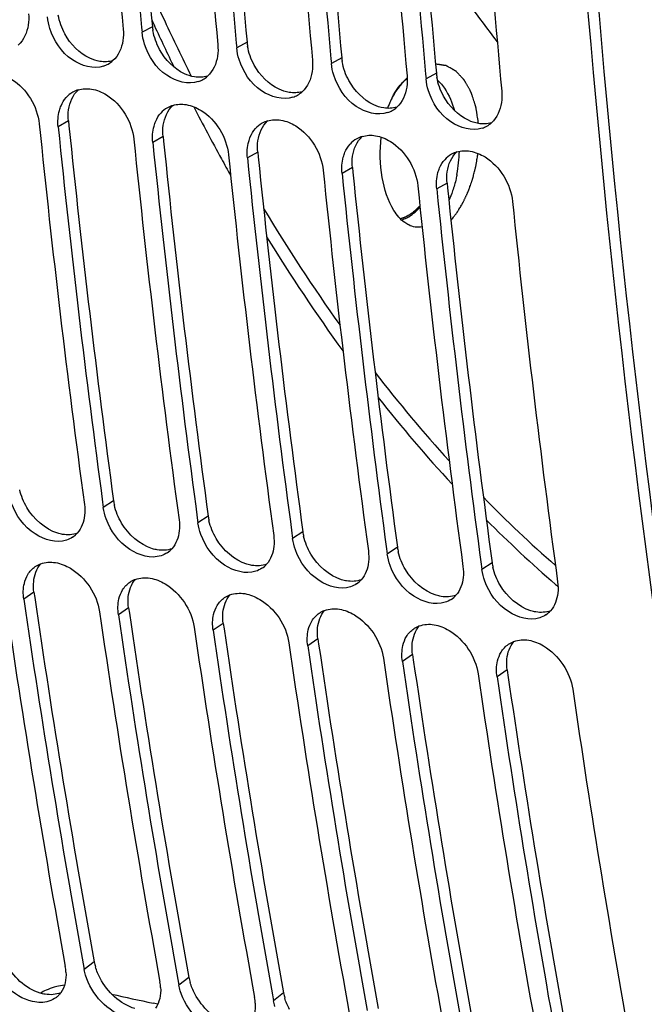
# Model space of a CAD drawing. Units: millimetres. Extents: x 0 to 594, y 0 to 420.
# Drawn here: x 283 to 288, y 39 to 47 of the extents above; entities that cross this region are included whole.
import ezdxf

# ---------------------------------------------------------------- set-up
doc = ezdxf.new("R2010")
doc.units = ezdxf.units.MM
doc.header["$LTSCALE"] = 32.67
doc.layers.get('0').update_dxf_attribs({"linetype": 'CONTINUOUS'})
doc.layers.add('SOLIDES', color=7, linetype='CONTINUOUS')

msp = doc.modelspace()

# ---------------------------------------------------------------- linework, layer by layer
at = {"color": 7, "linetype": 'CONTINUOUS'}
for p, q in [((283.750757, 47.095009), (283.754437, 47.055189)), ((284.556726, 46.962831), (284.560407, 46.923011)), ((285.362696, 46.830652), (285.366376, 46.790833)), ((286.168666, 46.698474), (286.172346, 46.658655)), ((283.41833, 43.055121), (283.424378, 43.0105)), ((284.2243, 42.922943), (284.230348, 42.878322)), ((285.030269, 42.790765), (285.036317, 42.746144)), ((285.836239, 42.658587), (285.842287, 42.613966)), ((286.642209, 42.526409), (286.648257, 42.481788)), ((283.252979, 39.124796), (283.26182, 39.075958)), ((284.058949, 38.992617), (284.06779, 38.94378)), ((284.864919, 38.860439), (284.873759, 38.811602))]:
    msp.add_line(p, q, dxfattribs=at)
at = {"color": 9, "linetype": 'CONTINUOUS'}
for p, q in [((283.842269, 47.103346), (283.754437, 47.055189)), ((284.648239, 46.971168), (284.560407, 46.923011)), ((285.454209, 46.83899), (285.366376, 46.790833)), ((286.260179, 46.706812), (286.172346, 46.658655)), ((283.127276, 46.300692), (283.039638, 46.250532)), ((283.933245, 46.168514), (283.845608, 46.118354)), ((284.739215, 46.036336), (284.651578, 45.986175)), ((285.545185, 45.904158), (285.457548, 45.853997)), ((286.351155, 45.77198), (286.263517, 45.721819)), ((283.511193, 43.067589), (283.424378, 43.0105)), ((284.317162, 42.935411), (284.230348, 42.878322)), ((285.123132, 42.803232), (285.036317, 42.746144)), ((285.929102, 42.671054), (285.842287, 42.613966)), ((286.735072, 42.538876), (286.648257, 42.481788)), ((282.833536, 42.287888), (282.746996, 42.228846)), ((283.639505, 42.15571), (283.552966, 42.096667)), ((284.445475, 42.023532), (284.358935, 41.964489)), ((285.251445, 41.891354), (285.164905, 41.832311)), ((286.057415, 41.759176), (285.970875, 41.700133)), ((286.863384, 41.626997), (286.776845, 41.567955)), ((283.347259, 39.141743), (283.26182, 39.075958)), ((284.153229, 39.009564), (284.06779, 38.94378)), ((284.959198, 38.877386), (284.873759, 38.811602))]:
    msp.add_line(p, q, dxfattribs=at)
at = {"color": 3, "linetype": 'CONTINUOUS'}
for p, q in [((283.127276, 46.300692), (283.131432, 46.260038)), ((283.933245, 46.168514), (283.937402, 46.12786)), ((284.739215, 46.036336), (284.743372, 45.995681)), ((285.545185, 45.904158), (285.549342, 45.863503)), ((286.351155, 45.77198), (286.355311, 45.731325)), ((282.833536, 42.287888), (282.84015, 42.242559)), ((283.639505, 42.15571), (283.64612, 42.110381)), ((284.445475, 42.023532), (284.45209, 41.978203)), ((285.251445, 41.891354), (285.258059, 41.846024)), ((286.057415, 41.759176), (286.064029, 41.713846)), ((286.863384, 41.626997), (286.869999, 41.581668))]:
    msp.add_line(p, q, dxfattribs=at)
at = {"color": 7, "linetype": 'CONTINUOUS'}
for centre, radius, start, end in [((386.803622, 56.630133), 103.651128, 183.44846926, 185.28567325), ((386.990212, 56.605501), 103.676587, 183.44861991, 185.26327309), ((387.609592, 56.497955), 103.651128, 183.44846926, 185.28567325), ((387.796182, 56.473323), 103.676587, 183.44861991, 185.26327309), ((388.415561, 56.365777), 103.651128, 183.44846926, 185.28567326), ((388.602152, 56.341145), 103.676587, 183.44861991, 185.26327309), ((389.221531, 56.233599), 103.651128, 183.44846926, 185.28567325), ((389.408122, 56.208966), 103.676587, 183.44861991, 185.26327309), ((390.027501, 56.10142), 103.651128, 183.44846926, 185.28567326), ((283.354735, 46.984382), 0.228102, 288.3688319, 299.0696474), ((283.357239, 46.979761), 0.222847, 299.0840616, 311.9423702), ((284.160704, 46.852204), 0.228102, 288.3688319, 299.0696474), ((284.163209, 46.847583), 0.222847, 299.0840616, 311.9423702), ((283.274226, 46.351081), 0.223301, 119.4904607, 138.2956811), ((283.276242, 46.346624), 0.228174, 106.3755218, 119.3801146), ((284.969179, 46.715405), 0.222847, 299.0840616, 311.9423702), ((284.966674, 46.720026), 0.228102, 288.3688319, 299.0696474), ((284.080196, 46.218903), 0.223301, 119.4904607, 138.2956811), ((284.082212, 46.214446), 0.228174, 106.3755218, 119.3801146), ((285.772644, 46.587848), 0.228102, 288.3688319, 299.0696474), ((285.775148, 46.583227), 0.222847, 299.0840616, 311.9423702), ((380.451319, 56.220462), 98.078228, 185.81883292, 187.72499487), ((284.886166, 46.086725), 0.223301, 119.4904607, 138.2956811), ((284.888182, 46.082268), 0.228174, 106.3755218, 119.3801146), ((286.581118, 46.451049), 0.222847, 299.0840616, 311.9423702), ((380.644275, 56.19762), 98.110192, 185.81904002, 187.69828417), ((286.578614, 46.45567), 0.228102, 288.3688319, 299.0696474), ((381.257288, 56.088284), 98.078228, 185.81883292, 187.72499487), ((381.450245, 56.065442), 98.110192, 185.81904002, 187.69828417), ((285.692135, 45.954547), 0.223301, 119.4904607, 138.2956811), ((285.694151, 45.95009), 0.228174, 106.3755218, 119.3801146), ((286.500121, 45.817911), 0.228174, 106.3755218, 119.3801146), ((382.063258, 55.956106), 98.078228, 185.81883292, 187.72499487), ((382.256215, 55.933264), 98.110192, 185.81904002, 187.69828417), ((286.498105, 45.822369), 0.223301, 119.4904607, 138.2956811), ((382.869228, 55.823928), 98.078228, 185.81883292, 187.72499487), ((383.062184, 55.801086), 98.110192, 185.81904002, 187.69828417), ((383.675198, 55.69175), 98.078228, 185.81883292, 187.72499487), ((383.868154, 55.668907), 98.110192, 185.81904002, 187.69828417), ((384.481167, 55.559572), 98.078228, 185.81883292, 187.72499487), ((285.854037, 45.770855), 0.332441, 297.7487084, 300.9703999), ((283.048763, 42.92846), 0.205991, 303.6325608, 318.3688286), ((283.854733, 42.796281), 0.205991, 303.6325608, 318.3688286), ((284.660703, 42.664103), 0.205991, 303.6325608, 318.3688286), ((285.466673, 42.531925), 0.205991, 303.6325608, 318.3688286), ((373.686236, 55.512278), 92.059965, 188.27960358, 190.26796769), ((286.272642, 42.399747), 0.205991, 303.6325608, 318.3688286), ((373.885258, 55.491795), 92.098255, 188.27987894, 190.2365401), ((374.492206, 55.3801), 92.059965, 188.27960358, 190.26796769), ((374.691227, 55.359617), 92.098255, 188.27987894, 190.2365401), ((287.078612, 42.267569), 0.205991, 303.6325608, 318.3688286), ((375.298176, 55.247922), 92.059965, 188.27960358, 190.26796769), ((375.497197, 55.227438), 92.098255, 188.27987894, 190.2365401), ((376.104146, 55.115744), 92.059965, 188.27960358, 190.26796769), ((376.303167, 55.09526), 92.098255, 188.27987894, 190.2365401), ((376.910115, 54.983566), 92.059965, 188.27960358, 190.26796769), ((377.109137, 54.963082), 92.098255, 188.27987894, 190.2365401), ((377.716085, 54.851388), 92.059965, 188.27960358, 190.26796769), ((377.915106, 54.830904), 92.098255, 188.27987894, 190.2365401), ((378.522055, 54.71921), 92.059965, 188.27960358, 190.26796769), ((282.718353, 39.032712), 0.388572, 3.3014234, 10.3306461), ((283.524323, 38.900534), 0.388572, 3.3014234, 10.3306461), ((284.330292, 38.768356), 0.388572, 3.3014234, 10.3306461)]:
    msp.add_arc(centre, radius, start, end, dxfattribs=at)
at = {"color": 3, "linetype": 'CONTINUOUS'}
for centre, radius, start, end in [((386.810506, 56.629681), 103.407973, 183.46790139, 185.28579902), ((387.616476, 56.497503), 103.407973, 183.46790139, 185.28579902), ((388.422446, 56.365325), 103.407973, 183.46790139, 185.28579902), ((389.228415, 56.233146), 103.407973, 183.46790139, 185.28579902), ((284.283164, 47.14443), 0.442805, 185.3236028, 189.6880651), ((285.089134, 47.012252), 0.442805, 185.3236028, 189.6880651), ((285.895104, 46.880074), 0.442805, 185.3236028, 189.6880651), ((286.701073, 46.747896), 0.442805, 185.3236028, 189.6880651), ((380.464045, 56.219505), 97.840833, 185.8424025, 187.72517215), ((381.270015, 56.087327), 97.840833, 185.8424025, 187.72517215), ((382.075985, 55.955149), 97.840833, 185.8424025, 187.72517215), ((382.881955, 55.82297), 97.840833, 185.8424025, 187.72517215), ((383.687924, 55.690792), 97.840833, 185.8424025, 187.72517215), ((283.943896, 43.126711), 0.436723, 187.7804522, 192.8467808), ((284.749865, 42.994533), 0.436723, 187.7804522, 192.8467808), ((285.555835, 42.862355), 0.436723, 187.7804522, 192.8467808), ((286.361805, 42.730177), 0.436723, 187.7804522, 192.8467808), ((287.167775, 42.597999), 0.436723, 187.7804522, 192.8467808), ((373.705858, 55.510895), 91.829329, 188.30769452, 190.26820808), ((374.511828, 55.378717), 91.829329, 188.30769452, 190.26820808), ((375.317798, 55.246539), 91.829329, 188.30769452, 190.26820808), ((376.123767, 55.11436), 91.829329, 188.30769452, 190.26820808), ((376.929737, 54.982182), 91.829329, 188.30769452, 190.26820808), ((377.735707, 54.850004), 91.829329, 188.30769452, 190.26820808), ((283.77064, 39.219033), 0.430379, 190.3456773, 196.0790524), ((284.57661, 39.086855), 0.430379, 190.3456773, 196.0790524), ((285.38258, 38.954676), 0.430379, 190.3456773, 196.0790524)]:
    msp.add_arc(centre, radius, start, end, dxfattribs=at)
at = {"color": 7, "linetype": 'CONTINUOUS'}
for points, knots in [([(287.173612, 56.365216), (287.172861, 54.584194), (287.333679, 47.68896), (288.156653, 40.801179), (289.208351, 35.794293)], [0, 0, 0, 0, 0.25822497, 1, 1, 1, 1]), ([(286.161164, 47.846175), (286.210212, 47.769969), (286.406285, 47.472391), (286.615364, 47.183339), (286.778755, 46.973773)], [0, 0, 0, 0, 0.2543103, 1, 1, 1, 1]), ([(283.426617, 46.767902), (283.340773, 46.739342), (283.117368, 46.803796), (283.002194, 46.983075), (282.969161, 47.087126)], [0, 0, 0, 0, 0.4531711, 1, 1, 1, 1]), ([(284.232587, 46.635724), (284.146743, 46.607164), (283.923338, 46.671618), (283.808163, 46.850897), (283.775131, 46.954947)], [0, 0, 0, 0, 0.4531711, 1, 1, 1, 1]), ([(285.038557, 46.503546), (284.952712, 46.474986), (284.729308, 46.53944), (284.614133, 46.718718), (284.581101, 46.822769)], [0, 0, 0, 0, 0.4531711, 1, 1, 1, 1]), ([(282.518585, 46.70401), (282.563093, 46.69671), (282.745282, 46.621264), (282.863408, 46.424326), (282.878444, 46.276967)], [0, 0, 0, 0, 0.23342175, 1, 1, 1, 1]), ([(285.844526, 46.371368), (285.758682, 46.342808), (285.535278, 46.407262), (285.420103, 46.58654), (285.387071, 46.690591)], [0, 0, 0, 0, 0.4531711, 1, 1, 1, 1]), ([(283.324554, 46.571832), (283.369063, 46.564532), (283.551252, 46.489086), (283.669378, 46.292148), (283.684414, 46.144789)], [0, 0, 0, 0, 0.23342175, 1, 1, 1, 1]), ([(286.650496, 46.23919), (286.564652, 46.21063), (286.341247, 46.275083), (286.226073, 46.454362), (286.19304, 46.558413)], [0, 0, 0, 0, 0.4531711, 1, 1, 1, 1]), ([(284.130524, 46.439654), (284.175033, 46.432354), (284.357221, 46.356908), (284.475348, 46.15997), (284.490384, 46.012611)], [0, 0, 0, 0, 0.23342175, 1, 1, 1, 1]), ([(283.050074, 46.389631), (283.051981, 46.396618), (283.056213, 46.410336), (283.061381, 46.423732), (283.064176, 46.43026)], [0, 0, 0, 0, 0.50488857, 1, 1, 1, 1]), ([(283.856044, 46.257453), (283.857951, 46.26444), (283.862183, 46.278158), (283.867351, 46.291553), (283.870146, 46.298082)], [0, 0, 0, 0, 0.50488857, 1, 1, 1, 1]), ([(284.936494, 46.307475), (284.981003, 46.300176), (285.163191, 46.224729), (285.281318, 46.027792), (285.296354, 45.880433)], [0, 0, 0, 0, 0.23342175, 1, 1, 1, 1]), ([(284.662014, 46.125275), (284.663921, 46.132261), (284.668153, 46.14598), (284.67332, 46.159375), (284.676116, 46.165904)], [0, 0, 0, 0, 0.50488857, 1, 1, 1, 1]), ([(285.742464, 46.175297), (285.786972, 46.167998), (285.969161, 46.092551), (286.087287, 45.895614), (286.102323, 45.748255)], [0, 0, 0, 0, 0.23342175, 1, 1, 1, 1]), ([(285.467983, 45.993097), (285.469891, 46.000083), (285.474123, 46.013802), (285.47929, 46.027197), (285.482085, 46.033726)], [0, 0, 0, 0, 0.50488857, 1, 1, 1, 1]), ([(286.548433, 46.043119), (286.592942, 46.03582), (286.775131, 45.960373), (286.893257, 45.763436), (286.908293, 45.616077)], [0, 0, 0, 0, 0.23342175, 1, 1, 1, 1]), ([(286.273953, 45.860919), (286.27586, 45.867905), (286.280092, 45.881623), (286.28526, 45.895019), (286.288055, 45.901548)], [0, 0, 0, 0, 0.50488857, 1, 1, 1, 1]), ([(283.110383, 42.731606), (283.024284, 42.703455), (282.802398, 42.769003), (282.680519, 42.941906), (282.643026, 43.044807)], [0, 0, 0, 0, 0.45269018, 1, 1, 1, 1]), ([(283.916353, 42.599428), (283.830254, 42.571277), (283.608368, 42.636825), (283.486488, 42.809728), (283.448996, 42.912629)], [0, 0, 0, 0, 0.45269018, 1, 1, 1, 1]), ([(284.722323, 42.46725), (284.636224, 42.439099), (284.414338, 42.504647), (284.292458, 42.67755), (284.254966, 42.78045)], [0, 0, 0, 0, 0.45269018, 1, 1, 1, 1]), ([(285.528293, 42.335072), (285.442193, 42.306921), (285.220308, 42.372469), (285.098428, 42.545372), (285.060936, 42.648272)], [0, 0, 0, 0, 0.45269018, 1, 1, 1, 1]), ([(282.844493, 42.506934), (282.851653, 42.511761), (282.866653, 42.52056), (282.882612, 42.527461), (282.890792, 42.530439)], [0, 0, 0, 0, 0.49797345, 1, 1, 1, 1]), ([(283.016957, 42.540842), (283.061737, 42.533499), (283.244196, 42.459408), (283.370407, 42.269763), (283.391772, 42.123103)], [0, 0, 0, 0, 0.23440567, 1, 1, 1, 1]), ([(286.334262, 42.202893), (286.248163, 42.174743), (286.026277, 42.240291), (285.904397, 42.413193), (285.866905, 42.516094)], [0, 0, 0, 0, 0.45269018, 1, 1, 1, 1]), ([(283.650463, 42.374756), (283.657623, 42.379583), (283.672623, 42.388382), (283.688582, 42.395282), (283.696762, 42.398261)], [0, 0, 0, 0, 0.49797345, 1, 1, 1, 1]), ([(283.822927, 42.408664), (283.867707, 42.401321), (284.050166, 42.32723), (284.176377, 42.137585), (284.197741, 41.990925)], [0, 0, 0, 0, 0.23440567, 1, 1, 1, 1]), ([(287.140232, 42.070715), (287.054133, 42.042565), (286.832247, 42.108112), (286.710367, 42.281015), (286.672875, 42.383916)], [0, 0, 0, 0, 0.45269018, 1, 1, 1, 1]), ([(284.456433, 42.242578), (284.463593, 42.247405), (284.478593, 42.256204), (284.494552, 42.263104), (284.502732, 42.266083)], [0, 0, 0, 0, 0.49797345, 1, 1, 1, 1]), ([(284.628897, 42.276486), (284.673676, 42.269142), (284.856135, 42.195052), (284.982347, 42.005407), (285.003711, 41.858747)], [0, 0, 0, 0, 0.23440567, 1, 1, 1, 1]), ([(285.262403, 42.1104), (285.269563, 42.115227), (285.284563, 42.124026), (285.300521, 42.130926), (285.308701, 42.133904)], [0, 0, 0, 0, 0.49797345, 1, 1, 1, 1]), ([(285.434867, 42.144308), (285.479646, 42.136964), (285.662105, 42.062874), (285.788316, 41.873229), (285.809681, 41.726569)], [0, 0, 0, 0, 0.23440567, 1, 1, 1, 1]), ([(286.068372, 41.978222), (286.075532, 41.983048), (286.090532, 41.991847), (286.106491, 41.998748), (286.114671, 42.001726)], [0, 0, 0, 0, 0.49797345, 1, 1, 1, 1]), ([(286.240836, 42.01213), (286.285616, 42.004786), (286.468075, 41.930696), (286.594286, 41.74105), (286.615651, 41.59439)], [0, 0, 0, 0, 0.23440567, 1, 1, 1, 1]), ([(286.874342, 41.846044), (286.881502, 41.85087), (286.896502, 41.859669), (286.912461, 41.86657), (286.920641, 41.869548)], [0, 0, 0, 0, 0.49797345, 1, 1, 1, 1]), ([(287.046806, 41.879952), (287.091585, 41.872608), (287.274045, 41.798518), (287.400256, 41.608872), (287.42162, 41.462212)], [0, 0, 0, 0, 0.23440567, 1, 1, 1, 1]), ([(282.961459, 38.806851), (282.917304, 38.792776), (282.693387, 38.7969), (282.516019, 38.999448), (282.467561, 39.159839)], [0, 0, 0, 0, 0.21666795, 1, 1, 1, 1]), ([(283.27353, 39.02766), (283.271111, 39.035667), (283.26674, 39.051663), (283.263284, 39.067882), (283.26182, 39.075958)], [0, 0, 0, 0, 0.50472645, 1, 1, 1, 1]), ([(283.767428, 38.674673), (283.723273, 38.660598), (283.499357, 38.664722), (283.321988, 38.86727), (283.27353, 39.02766)], [0, 0, 0, 0, 0.21666795, 1, 1, 1, 1]), ([(284.0795, 38.895482), (284.077081, 38.903489), (284.07271, 38.919485), (284.069254, 38.935704), (284.06779, 38.94378)], [0, 0, 0, 0, 0.50472645, 1, 1, 1, 1]), ([(284.573398, 38.542495), (284.529243, 38.52842), (284.305327, 38.532544), (284.127958, 38.735092), (284.0795, 38.895482)], [0, 0, 0, 0, 0.21666795, 1, 1, 1, 1]), ([(283.061924, 38.878808), (283.056602, 38.871394), (283.044963, 38.857365), (283.031406, 38.84518), (283.024279, 38.839634)], [0, 0, 0, 0, 0.50261768, 1, 1, 1, 1]), ([(284.88547, 38.763304), (284.883051, 38.771311), (284.87868, 38.787306), (284.875224, 38.803526), (284.873759, 38.811602)], [0, 0, 0, 0, 0.50472645, 1, 1, 1, 1])]:
    msp.add_open_spline(points, degree=3, knots=knots, dxfattribs=at)
at = {"color": 3, "linetype": 'CONTINUOUS'}
for points, knots in [([(287.262397, 56.365832), (287.262063, 54.586191), (287.424611, 47.697), (288.249798, 40.815408), (289.303625, 35.813688)], [0, 0, 0, 0, 0.25824929, 1, 1, 1, 1]), ([(283.077947, 42.781482), (283.070887, 42.78264), (283.056686, 42.785518), (283.042721, 42.789368), (283.035729, 42.791538)], [0, 0, 0, 0, 0.49424911, 1, 1, 1, 1]), ([(283.883916, 42.649304), (283.876856, 42.650462), (283.862656, 42.65334), (283.848691, 42.65719), (283.841699, 42.65936)], [0, 0, 0, 0, 0.49424911, 1, 1, 1, 1]), ([(284.689886, 42.517126), (284.682826, 42.518284), (284.668626, 42.521161), (284.65466, 42.525011), (284.647669, 42.527182)], [0, 0, 0, 0, 0.49424911, 1, 1, 1, 1]), ([(285.495856, 42.384948), (285.488796, 42.386106), (285.474596, 42.388983), (285.46063, 42.392833), (285.453639, 42.395004)], [0, 0, 0, 0, 0.49424911, 1, 1, 1, 1]), ([(286.301826, 42.25277), (286.294766, 42.253927), (286.280565, 42.256805), (286.2666, 42.260655), (286.259608, 42.262825)], [0, 0, 0, 0, 0.49424911, 1, 1, 1, 1]), ([(287.107795, 42.120591), (287.100735, 42.121749), (287.086535, 42.124627), (287.07257, 42.128477), (287.065578, 42.130647)], [0, 0, 0, 0, 0.49424911, 1, 1, 1, 1]), ([(282.928752, 38.866223), (282.921683, 38.867383), (282.907446, 38.870248), (282.893433, 38.874048), (282.886405, 38.876185)], [0, 0, 0, 0, 0.49371551, 1, 1, 1, 1])]:
    msp.add_open_spline(points, degree=3, knots=knots, dxfattribs=at)
at = {"color": 7, "linetype": 'CONTINUOUS'}
for points in [[(282.787273, 47.213803), (282.79024, 47.181777), (282.789619, 47.149159), (282.784905, 47.117343)], [(282.784905, 47.117343), (282.775575, 47.054375), (282.747562, 46.988731), (282.700216, 46.946182)], [(282.969161, 47.087126), (282.958838, 47.119645), (282.951614, 47.153394), (282.948467, 47.187367)], [(283.593243, 47.081625), (283.596209, 47.049599), (283.595589, 47.016981), (283.590875, 46.985165)], [(283.775131, 46.954947), (283.764807, 46.987467), (283.757584, 47.021216), (283.754437, 47.055189)], [(283.590875, 46.985165), (283.581545, 46.922197), (283.553532, 46.856553), (283.506186, 46.814004)], [(284.399213, 46.949447), (284.402179, 46.917421), (284.401558, 46.884803), (284.396844, 46.852987)], [(284.581101, 46.822769), (284.570777, 46.855288), (284.563553, 46.889038), (284.560407, 46.923011)], [(284.396844, 46.852987), (284.387515, 46.790019), (284.359502, 46.724375), (284.312156, 46.681826)], [(285.205182, 46.817269), (285.208149, 46.785243), (285.207528, 46.752625), (285.202814, 46.720809)], [(285.387071, 46.690591), (285.376747, 46.72311), (285.369523, 46.75686), (285.366376, 46.790833)], [(285.202814, 46.720809), (285.193485, 46.657841), (285.165471, 46.592197), (285.118126, 46.549648)], [(286.011152, 46.68509), (286.014119, 46.653065), (286.013498, 46.620446), (286.008784, 46.588631)], [(286.19304, 46.558413), (286.182717, 46.590932), (286.175493, 46.624682), (286.172346, 46.658655)], [(283.211913, 46.565542), (283.247983, 46.576179), (283.287444, 46.577918), (283.324554, 46.571832)], [(286.008784, 46.588631), (285.999454, 46.525663), (285.971441, 46.460019), (285.924095, 46.41747)], [(286.817122, 46.552912), (286.820088, 46.520886), (286.819468, 46.488268), (286.814754, 46.456453)], [(283.064176, 46.43026), (283.074908, 46.455327), (283.089395, 46.479263), (283.107512, 46.499641)], [(284.017883, 46.433364), (284.053953, 46.444001), (284.093414, 46.44574), (284.130524, 46.439654)], [(286.814754, 46.456453), (286.805424, 46.393484), (286.777411, 46.327841), (286.730065, 46.285292)], [(283.039638, 46.250532), (283.034918, 46.296788), (283.037829, 46.344776), (283.050074, 46.389631)], [(283.870146, 46.298082), (283.880878, 46.323149), (283.895364, 46.347084), (283.913482, 46.367463)], [(284.823852, 46.301186), (284.859922, 46.311822), (284.899384, 46.313561), (284.936494, 46.307475)], [(283.845608, 46.118354), (283.840888, 46.16461), (283.843799, 46.212598), (283.856044, 46.257453)], [(284.676116, 46.165904), (284.686848, 46.190971), (284.701334, 46.214906), (284.719452, 46.235285)], [(284.651578, 45.986175), (284.646858, 46.032432), (284.649769, 46.080419), (284.662014, 46.125275)], [(285.482085, 46.033726), (285.492818, 46.058792), (285.507304, 46.082728), (285.525421, 46.103106)], [(285.629822, 46.169008), (285.665892, 46.179644), (285.705354, 46.181383), (285.742464, 46.175297)], [(286.435792, 46.03683), (286.471862, 46.047466), (286.511323, 46.049205), (286.548433, 46.043119)], [(285.457548, 45.853997), (285.452828, 45.900254), (285.455738, 45.948241), (285.467983, 45.993097)], [(286.288055, 45.901548), (286.298787, 45.926614), (286.313274, 45.95055), (286.331391, 45.970928)], [(286.263517, 45.721819), (286.258797, 45.768076), (286.261708, 45.816063), (286.273953, 45.860919)], [(286.025109, 45.485809), (286.044338, 45.49734), (286.062499, 45.510765), (286.079488, 45.525395)], [(286.079488, 45.525395), (286.094237, 45.538094), (286.108181, 45.551769), (286.121327, 45.566121)], [(285.963686, 45.457442), (285.979228, 45.462517), (285.994347, 45.469039), (286.008819, 45.476646)], [(283.263184, 43.036936), (283.267404, 43.005854), (283.268151, 42.974028), (283.26474, 42.942846)], [(283.448996, 42.912629), (283.43748, 42.944236), (283.428904, 42.977166), (283.424378, 43.0105)], [(283.26474, 42.942846), (283.258814, 42.888685), (283.238925, 42.832336), (283.202729, 42.791613)], [(284.069154, 42.904758), (284.073374, 42.873675), (284.074121, 42.84185), (284.070709, 42.810668)], [(284.254966, 42.78045), (284.24345, 42.812058), (284.234874, 42.844988), (284.230348, 42.878322)], [(283.162855, 42.75695), (283.146686, 42.746186), (283.128845, 42.737642), (283.110383, 42.731606)], [(284.070709, 42.810668), (284.064784, 42.756507), (284.044895, 42.700158), (284.008699, 42.659435)], [(284.875123, 42.772579), (284.879344, 42.741497), (284.880091, 42.709671), (284.876679, 42.67849)], [(284.876679, 42.67849), (284.870754, 42.624329), (284.850864, 42.56798), (284.814668, 42.527257)], [(285.060936, 42.648272), (285.049419, 42.67988), (285.040844, 42.71281), (285.036317, 42.746144)], [(283.968824, 42.624772), (283.952656, 42.614008), (283.934815, 42.605464), (283.916353, 42.599428)], [(285.681093, 42.640401), (285.685314, 42.609319), (285.68606, 42.577493), (285.682649, 42.546312)], [(285.866905, 42.516094), (285.855389, 42.547702), (285.846813, 42.580631), (285.842287, 42.613966)], [(282.781847, 42.440217), (282.797485, 42.466411), (282.819198, 42.489883), (282.844493, 42.506934)], [(282.890792, 42.530439), (282.930443, 42.544876), (282.975316, 42.547672), (283.016957, 42.540842)], [(285.682649, 42.546312), (285.676724, 42.492151), (285.656834, 42.435802), (285.620638, 42.395078)], [(286.487063, 42.508223), (286.491283, 42.477141), (286.49203, 42.445315), (286.488619, 42.414134)], [(282.751707, 42.364367), (282.757976, 42.390842), (282.7679, 42.416858), (282.781847, 42.440217)], [(283.696762, 42.398261), (283.736413, 42.412698), (283.781286, 42.415494), (283.822927, 42.408664)], [(284.774794, 42.492594), (284.758626, 42.481829), (284.740785, 42.473286), (284.722323, 42.46725)], [(286.488619, 42.414134), (286.482693, 42.359973), (286.462804, 42.303623), (286.426608, 42.2629)], [(286.672875, 42.383916), (286.661359, 42.415523), (286.652783, 42.448453), (286.648257, 42.481788)], [(282.746996, 42.228846), (282.74048, 42.273575), (282.741292, 42.320382), (282.751707, 42.364367)], [(283.587817, 42.308039), (283.603455, 42.334232), (283.625168, 42.357704), (283.650463, 42.374756)], [(285.580764, 42.360415), (285.564595, 42.349651), (285.546755, 42.341108), (285.528293, 42.335072)], [(287.293033, 42.376045), (287.297253, 42.344963), (287.298, 42.313137), (287.294588, 42.281956)], [(283.557677, 42.232189), (283.563946, 42.258663), (283.57387, 42.28468), (283.587817, 42.308039)], [(284.502732, 42.266083), (284.542383, 42.28052), (284.587255, 42.283315), (284.628897, 42.276486)], [(287.294588, 42.281956), (287.288663, 42.227794), (287.268774, 42.171445), (287.232577, 42.130722)], [(283.552966, 42.096667), (283.54645, 42.141397), (283.547262, 42.188204), (283.557677, 42.232189)], [(284.363647, 42.100011), (284.369916, 42.126485), (284.37984, 42.152502), (284.393786, 42.175861)], [(284.393786, 42.175861), (284.409425, 42.202054), (284.431137, 42.225526), (284.456433, 42.242578)], [(286.386734, 42.228237), (286.370565, 42.217473), (286.352724, 42.20893), (286.334262, 42.202893)], [(284.358935, 41.964489), (284.352419, 42.009218), (284.353231, 42.056026), (284.363647, 42.100011)], [(285.199756, 42.043683), (285.215394, 42.069876), (285.237107, 42.093348), (285.262403, 42.1104)], [(285.308701, 42.133904), (285.348353, 42.148342), (285.393225, 42.151137), (285.434867, 42.144308)], [(287.192703, 42.096059), (287.176535, 42.085295), (287.158694, 42.076752), (287.140232, 42.070715)], [(285.169616, 41.967833), (285.175885, 41.994307), (285.185809, 42.020323), (285.199756, 42.043683)], [(286.114671, 42.001726), (286.154322, 42.016164), (286.199195, 42.018959), (286.240836, 42.01213)], [(285.164905, 41.832311), (285.158389, 41.87704), (285.159201, 41.923848), (285.169616, 41.967833)], [(285.975586, 41.835655), (285.981855, 41.862129), (285.991779, 41.888145), (286.005726, 41.911505)], [(286.005726, 41.911505), (286.021364, 41.937698), (286.043077, 41.96117), (286.068372, 41.978222)], [(285.970875, 41.700133), (285.964359, 41.744862), (285.965171, 41.79167), (285.975586, 41.835655)], [(286.811696, 41.779327), (286.827334, 41.80552), (286.849046, 41.828992), (286.874342, 41.846044)], [(286.920641, 41.869548), (286.960292, 41.883985), (287.005165, 41.886781), (287.046806, 41.879952)], [(286.781556, 41.703477), (286.787825, 41.729951), (286.797749, 41.755967), (286.811696, 41.779327)], [(286.776845, 41.567955), (286.770329, 41.612684), (286.771141, 41.659492), (286.781556, 41.703477)], [(283.10628, 39.055089), (283.109708, 38.994594), (283.097265, 38.928026), (283.061924, 38.878808)], [(283.91225, 38.922911), (283.915678, 38.862416), (283.903235, 38.795848), (283.867894, 38.746629)], [(283.024279, 38.839634), (283.005637, 38.82513), (282.983963, 38.814025), (282.961459, 38.806851)], [(284.71822, 38.790733), (284.721648, 38.730238), (284.709204, 38.66367), (284.673864, 38.614451)]]:
    msp.add_open_spline(points, degree=3, dxfattribs=at)
at = {"color": 3, "linetype": 'CONTINUOUS'}
for points in [[(283.097145, 47.041388), (283.070043, 47.091278), (283.05023, 47.146121), (283.040705, 47.202091)], [(283.309273, 46.835), (283.219851, 46.876671), (283.144237, 46.954699), (283.097145, 47.041388)], [(283.903114, 46.90921), (283.876013, 46.9591), (283.856199, 47.013943), (283.846674, 47.069913)], [(284.115242, 46.702821), (284.025821, 46.744493), (283.950207, 46.822521), (283.903114, 46.90921)], [(284.709084, 46.777032), (284.681983, 46.826921), (284.662169, 46.881765), (284.652644, 46.937735)], [(283.394076, 46.80816), (283.364817, 46.812959), (283.336147, 46.822475), (283.309273, 46.835)], [(283.505879, 46.81416), (283.470034, 46.80377), (283.430906, 46.80212), (283.394076, 46.80816)], [(284.921212, 46.570643), (284.831791, 46.612315), (284.756177, 46.690343), (284.709084, 46.777032)], [(285.515054, 46.644854), (285.487952, 46.694743), (285.468139, 46.749586), (285.458614, 46.805557)], [(284.200046, 46.675982), (284.170787, 46.68078), (284.142117, 46.690297), (284.115242, 46.702821)], [(284.311849, 46.681982), (284.276003, 46.671592), (284.236875, 46.669942), (284.200046, 46.675982)], [(285.727182, 46.438465), (285.63776, 46.480137), (285.562146, 46.558165), (285.515054, 46.644854)], [(286.321024, 46.512676), (286.293922, 46.562565), (286.274109, 46.617408), (286.264584, 46.673379)], [(283.128875, 46.3964), (283.137693, 46.458604), (283.165087, 46.523506), (283.211575, 46.565766)], [(285.006016, 46.543804), (284.976757, 46.548602), (284.948087, 46.558119), (284.921212, 46.570643)], [(285.117819, 46.549804), (285.081973, 46.539413), (285.042845, 46.537764), (285.006016, 46.543804)], [(285.811986, 46.411626), (285.782727, 46.416424), (285.754057, 46.425941), (285.727182, 46.438465)], [(286.533152, 46.306287), (286.44373, 46.347959), (286.368116, 46.425987), (286.321024, 46.512676)], [(283.127276, 46.300692), (283.124037, 46.332434), (283.124397, 46.364809), (283.128875, 46.3964)], [(283.934845, 46.264222), (283.943663, 46.326426), (283.971056, 46.391328), (284.017545, 46.433588)], [(285.923789, 46.417626), (285.887943, 46.407235), (285.848815, 46.405586), (285.811986, 46.411626)], [(284.740815, 46.132043), (284.749633, 46.194248), (284.777026, 46.259149), (284.823515, 46.30141)], [(286.617955, 46.279448), (286.588696, 46.284246), (286.560026, 46.293763), (286.533152, 46.306287)], [(286.729758, 46.285448), (286.693913, 46.275057), (286.654785, 46.273408), (286.617955, 46.279448)], [(283.933245, 46.168514), (283.930007, 46.200256), (283.930367, 46.23263), (283.934845, 46.264222)], [(284.739215, 46.036336), (284.735976, 46.068078), (284.736336, 46.100452), (284.740815, 46.132043)], [(285.546785, 45.999865), (285.555603, 46.06207), (285.582996, 46.126971), (285.629484, 46.169232)], [(286.352754, 45.867687), (286.361572, 45.929891), (286.388965, 45.994793), (286.435454, 46.037054)], [(285.545185, 45.904158), (285.541946, 45.9359), (285.542306, 45.968274), (285.546785, 45.999865)], [(286.351155, 45.77198), (286.347916, 45.803722), (286.348276, 45.836096), (286.352754, 45.867687)], [(282.773531, 43.010147), (282.7457, 43.057043), (282.724218, 43.108609), (282.712134, 43.161786)], [(283.035729, 42.791538), (282.927053, 42.825272), (282.831606, 42.91229), (282.773531, 43.010147)], [(283.579501, 42.877969), (283.551669, 42.924864), (283.530188, 42.976431), (283.518104, 43.029608)], [(283.841699, 42.65936), (283.733022, 42.693094), (283.637576, 42.780112), (283.579501, 42.877969)], [(284.38547, 42.745791), (284.357639, 42.792686), (284.336157, 42.844253), (284.324074, 42.89743)], [(283.20279, 42.791357), (283.163461, 42.777363), (283.119141, 42.774726), (283.077947, 42.781482)], [(285.19144, 42.613612), (285.163609, 42.660508), (285.142127, 42.712075), (285.130044, 42.765252)], [(284.647669, 42.527182), (284.538992, 42.560916), (284.443546, 42.647934), (284.38547, 42.745791)], [(284.00876, 42.659178), (283.96943, 42.645185), (283.92511, 42.642548), (283.883916, 42.649304)], [(285.453639, 42.395004), (285.344962, 42.428738), (285.249515, 42.515756), (285.19144, 42.613612)], [(285.99741, 42.481434), (285.969579, 42.52833), (285.948097, 42.579897), (285.936013, 42.633074)], [(282.831233, 42.381155), (282.836702, 42.434335), (282.855897, 42.489674), (282.891022, 42.529977)], [(284.814729, 42.527), (284.7754, 42.513007), (284.73108, 42.51037), (284.689886, 42.517126)], [(286.80338, 42.349256), (286.775548, 42.396152), (286.754066, 42.447719), (286.741983, 42.500896)], [(286.259608, 42.262825), (286.150932, 42.29656), (286.055485, 42.383578), (285.99741, 42.481434)], [(282.833536, 42.287888), (282.829053, 42.318662), (282.828052, 42.35022), (282.831233, 42.381155)], [(283.637203, 42.248977), (283.642672, 42.302157), (283.661866, 42.357496), (283.696992, 42.397799)], [(285.620699, 42.394822), (285.58137, 42.380829), (285.53705, 42.378192), (285.495856, 42.384948)], [(287.065578, 42.130647), (286.956901, 42.164382), (286.861455, 42.251399), (286.80338, 42.349256)], [(283.639505, 42.15571), (283.635022, 42.186484), (283.634022, 42.218041), (283.637203, 42.248977)], [(284.443173, 42.116798), (284.448642, 42.169979), (284.467836, 42.225318), (284.502961, 42.265621)], [(286.426669, 42.262644), (286.38734, 42.248651), (286.34302, 42.246014), (286.301826, 42.25277)], [(284.445475, 42.023532), (284.440992, 42.054305), (284.439992, 42.085863), (284.443173, 42.116798)], [(285.249143, 41.98462), (285.254612, 42.037801), (285.273806, 42.09314), (285.308931, 42.133442)], [(287.232639, 42.130466), (287.193309, 42.116473), (287.148989, 42.113836), (287.107795, 42.120591)], [(286.055112, 41.852442), (286.060581, 41.905623), (286.079776, 41.960962), (286.114901, 42.001264)], [(285.251445, 41.891354), (285.246962, 41.922127), (285.245961, 41.953685), (285.249143, 41.98462)], [(286.057415, 41.759176), (286.052932, 41.789949), (286.051931, 41.821507), (286.055112, 41.852442)], [(286.861082, 41.720264), (286.866551, 41.773445), (286.885745, 41.828784), (286.920871, 41.869086)], [(286.863384, 41.626997), (286.858901, 41.657771), (286.857901, 41.689329), (286.861082, 41.720264)], [(282.886405, 38.876185), (282.761347, 38.914227), (282.651843, 39.018348), (282.590918, 39.133997)], [(283.396888, 39.001818), (283.380453, 39.033015), (283.366826, 39.065941), (283.357098, 39.099834)], [(283.692375, 38.744007), (283.567317, 38.782049), (283.457813, 38.886169), (283.396888, 39.001818)], [(284.202858, 38.86964), (284.186423, 38.900837), (284.172796, 38.933763), (284.163068, 38.967656)], [(283.061695, 38.878691), (283.020388, 38.862113), (282.972674, 38.85902), (282.928752, 38.866223)], [(284.498345, 38.611829), (284.373287, 38.64987), (284.263783, 38.753991), (284.202858, 38.86964)], [(285.008828, 38.737462), (284.992393, 38.768659), (284.978766, 38.801585), (284.969037, 38.835477)]]:
    msp.add_open_spline(points, degree=3, dxfattribs=at)
at = {"color": 2, "linetype": 'CONTINUOUS'}
for points, knots in [([(286.619772, 46.279322), (286.618345, 46.288161), (286.615491, 46.305839), (286.611211, 46.332357), (286.607645, 46.354454), (286.604791, 46.372133), (286.602651, 46.385391), (286.600867, 46.39644), (286.599441, 46.40528), (286.598548, 46.410802), (286.597838, 46.415225), (286.597383, 46.417979), (286.597088, 46.419928), (286.596882, 46.421008), (286.596533, 46.421957), (286.596146, 46.423189), (286.595499, 46.425134), (286.594699, 46.427575), (286.593415, 46.431474), (286.591812, 46.436351), (286.589887, 46.442202), (286.58732, 46.450004), (286.582829, 46.463656), (286.576413, 46.48316), (286.569998, 46.502664), (286.565506, 46.516317), (286.56294, 46.524118), (286.561015, 46.52997), (286.559411, 46.534845), (286.558129, 46.538747), (286.557324, 46.541182), (286.556688, 46.543139), (286.556274, 46.544341), (286.555979, 46.54535), (286.555555, 46.546187), (286.554753, 46.547571), (286.553639, 46.54959), (286.551838, 46.552797), (286.549594, 46.556813), (286.545999, 46.563236), (286.541507, 46.571265), (286.536117, 46.580899), (286.530726, 46.590534), (286.525335, 46.600168), (286.519944, 46.609803), (286.514554, 46.619438), (286.510061, 46.627466), (286.506468, 46.633889), (286.504222, 46.637904), (286.502424, 46.641115), (286.501078, 46.643526), (286.499951, 46.645526), (286.499171, 46.646943), (286.498712, 46.647727), (286.498405, 46.648386), (286.497957, 46.648776), (286.497408, 46.64939), (286.496426, 46.650421), (286.495034, 46.651916), (286.493359, 46.6537), (286.491127, 46.656083), (286.488337, 46.65906), (286.483873, 46.663824), (286.478292, 46.669778), (286.471596, 46.676924), (286.4649, 46.68407), (286.458203, 46.691215), (286.451507, 46.698361), (286.444811, 46.705507), (286.43923, 46.711462), (286.435324, 46.71563), (286.433092, 46.718012), (286.431418, 46.719799), (286.429743, 46.721584), (286.428489, 46.722927), (286.42765, 46.723816), (286.427236, 46.724272), (286.426802, 46.724682), (286.42613, 46.725003), (286.425322, 46.725482), (286.424011, 46.726206), (286.422378, 46.727125), (286.419763, 46.728587), (286.416494, 46.730418), (286.412572, 46.732614), (286.407342, 46.735542), (286.398191, 46.740666), (286.385116, 46.747986), (286.372042, 46.755306), (286.36289, 46.76043), (286.357661, 46.763358), (286.353738, 46.765554), (286.35047, 46.767383), (286.347855, 46.768849), (286.34622, 46.769759), (286.344915, 46.770501), (286.344093, 46.770934), (286.343449, 46.77135), (286.342928, 46.771473), (286.342398, 46.771543), (286.341342, 46.771711), (286.339755, 46.771951), (286.337641, 46.772277), (286.335527, 46.772602), (286.332708, 46.773036), (286.327775, 46.773795), (286.320728, 46.774879), (286.312271, 46.77618), (286.303814, 46.777481), (286.295358, 46.778782), (286.284082, 46.780517), (286.269987, 46.782686), (286.258712, 46.78442), (286.253074, 46.785288)], [0, 0, 0, 0, 0.03125, 0.0625, 0.09375, 0.109375, 0.125, 0.140625, 0.1484375, 0.15625, 0.16015625, 0.1640625, 0.16601562, 0.16699219, 0.16796875, 0.16992188, 0.171875, 0.17578125, 0.1796875, 0.1875, 0.1953125, 0.203125, 0.21875, 0.25, 0.28125, 0.296875, 0.3046875, 0.3125, 0.3203125, 0.32421875, 0.328125, 0.33007812, 0.33203125, 0.33300781, 0.33398438, 0.3359375, 0.33984375, 0.34375, 0.3515625, 0.359375, 0.375, 0.390625, 0.40625, 0.421875, 0.4375, 0.453125, 0.46875, 0.4765625, 0.484375, 0.48828125, 0.4921875, 0.49609375, 0.49804688, 0.49902344, 0.5, 0.50097656, 0.50195312, 0.50390625, 0.5078125, 0.51171875, 0.515625, 0.5234375, 0.53125, 0.546875, 0.5625, 0.578125, 0.59375, 0.609375, 0.625, 0.640625, 0.6484375, 0.65234375, 0.65625, 0.66015625, 0.6640625, 0.66503906, 0.66601562, 0.66699219, 0.66796875, 0.66992188, 0.671875, 0.67578125, 0.6796875, 0.6875, 0.6953125, 0.703125, 0.71875, 0.75, 0.78125, 0.796875, 0.8046875, 0.8125, 0.8203125, 0.82421875, 0.828125, 0.83007812, 0.83203125, 0.83300781, 0.83398438, 0.83496094, 0.8359375, 0.83984375, 0.84375, 0.84765625, 0.8515625, 0.859375, 0.875, 0.890625, 0.90625, 0.921875, 0.9375, 0.96875, 1, 1, 1, 1]), ([(285.871215, 46.474278), (285.873362, 46.478164), (285.877657, 46.485936), (285.882485, 46.494678), (285.885711, 46.500509), (285.88731, 46.503419), (285.888962, 46.506347), (285.891411, 46.510333), (285.894387, 46.515287), (285.897996, 46.521242), (285.901591, 46.527201), (285.904602, 46.532145), (285.906981, 46.536152), (285.909466, 46.539966), (285.913865, 46.546551), (285.918874, 46.554109), (285.923256, 46.560726), (285.925771, 46.564484), (285.927624, 46.567372), (285.929604, 46.569994), (285.9322, 46.573583), (285.936762, 46.579823), (285.941974, 46.586957), (285.946522, 46.593231), (285.949144, 46.59676), (285.951856, 46.600071), (285.955216, 46.604285), (285.959263, 46.60931), (285.963296, 46.614345), (285.966688, 46.618533), (285.969335, 46.621897), (285.971502, 46.624383), (285.97372, 46.62686), (285.978129, 46.631818), (285.984754, 46.639253), (285.990638, 46.645863), (285.993581, 46.649168)], [0, 0, 0, 0, 0.0625, 0.125, 0.140625, 0.15625, 0.171875, 0.1875, 0.21875, 0.25, 0.28125, 0.3125, 0.328125, 0.34375, 0.375, 0.4375, 0.46875, 0.484375, 0.5, 0.515625, 0.53125, 0.5625, 0.625, 0.65625, 0.671875, 0.6875, 0.71875, 0.75, 0.78125, 0.8125, 0.828125, 0.84375, 0.859375, 0.875, 0.9375, 1, 1, 1, 1]), ([(285.993581, 46.649168), (285.994992, 46.650659), (285.997816, 46.653637), (286.001364, 46.657306), (286.004212, 46.660195), (286.005823, 46.661815), (286.006889, 46.662882), (286.007347, 46.66334), (286.007681, 46.663676), (286.008133, 46.664122), (286.008979, 46.664956), (286.010159, 46.666119), (286.011112, 46.667058), (286.011587, 46.667527)], [0, 0, 0, 0, 0.25, 0.5, 0.625, 0.75, 0.78125, 0.8125, 0.828125, 0.84375, 0.875, 0.9375, 1, 1, 1, 1]), ([(286.38431, 45.453097), (286.391243, 45.462228), (286.401644, 45.475925), (286.413778, 45.491904), (286.420712, 45.501035), (286.425912, 45.507883), (286.430246, 45.513591), (286.433713, 45.518155), (286.435878, 45.521012), (286.437615, 45.523288), (286.43869, 45.524731), (286.439574, 45.525838), (286.440371, 45.527119), (286.441724, 45.529439), (286.443679, 45.532712), (286.446795, 45.537973), (286.450694, 45.54454), (286.45693, 45.555052), (286.464726, 45.568191), (286.472521, 45.581331), (286.478758, 45.591842), (286.482654, 45.598414), (286.485775, 45.603666), (286.487717, 45.60696), (286.489094, 45.609242), (286.489853, 45.610584), (286.490508, 45.612071), (286.491362, 45.61388), (286.493384, 45.618263), (286.496429, 45.624819), (286.500481, 45.633571), (286.504535, 45.642321), (286.508589, 45.651071), (286.512643, 45.659821), (286.516697, 45.668571), (286.52075, 45.677321), (286.524129, 45.684612), (286.526831, 45.690446), (286.528859, 45.694819), (286.530545, 45.69847), (286.531733, 45.701014), (286.532399, 45.702485), (286.532935, 45.703538), (286.533333, 45.704787), (286.533911, 45.706383), (286.534901, 45.709209), (286.536327, 45.713229), (286.538032, 45.71806), (286.540309, 45.724499), (286.543153, 45.732549), (286.547705, 45.745429), (286.552257, 45.758308), (286.556809, 45.771188), (286.560222, 45.780847), (286.563638, 45.790506), (286.566192, 45.797753), (286.567907, 45.80258), (286.568604, 45.804597), (286.569202, 45.806198), (286.569654, 45.807842), (286.570377, 45.810739), (286.571446, 45.814867), (286.573137, 45.821477), (286.575257, 45.829738), (286.578646, 45.842956), (286.582883, 45.859478), (286.587119, 45.876001), (286.590509, 45.889218), (286.592626, 45.897481), (286.594324, 45.904087), (286.595374, 45.908224), (286.596132, 45.911105), (286.596529, 45.912773), (286.596791, 45.914524), (286.597165, 45.916683), (286.598024, 45.92189), (286.599329, 45.929689), (286.601059, 45.940095), (286.602792, 45.950499), (286.605102, 45.964371), (286.609144, 45.988647), (286.612609, 46.009455), (286.614919, 46.023328)], [0, 0, 0, 0, 0.0625, 0.09375, 0.109375, 0.125, 0.140625, 0.1484375, 0.15625, 0.16015625, 0.1640625, 0.16601562, 0.16796875, 0.171875, 0.1796875, 0.1875, 0.203125, 0.21875, 0.25, 0.28125, 0.296875, 0.3125, 0.3203125, 0.328125, 0.33203125, 0.33398438, 0.3359375, 0.33984375, 0.34375, 0.359375, 0.375, 0.390625, 0.40625, 0.421875, 0.4375, 0.453125, 0.46875, 0.4765625, 0.484375, 0.4921875, 0.49609375, 0.49804688, 0.5, 0.50195312, 0.50390625, 0.5078125, 0.515625, 0.5234375, 0.53125, 0.546875, 0.5625, 0.59375, 0.609375, 0.625, 0.640625, 0.65625, 0.66015625, 0.6640625, 0.66601562, 0.66796875, 0.671875, 0.6796875, 0.6875, 0.703125, 0.71875, 0.75, 0.78125, 0.796875, 0.8125, 0.8203125, 0.828125, 0.83203125, 0.83398438, 0.8359375, 0.83984375, 0.84375, 0.859375, 0.875, 0.890625, 0.90625, 0.9375, 1, 1, 1, 1]), ([(286.119994, 45.578174), (286.116892, 45.57498), (286.110691, 45.568592), (286.103707, 45.561411), (286.099061, 45.556615), (286.097111, 45.55463), (286.095585, 45.553011), (286.093935, 45.551505), (286.090991, 45.548923), (286.086815, 45.545205), (286.081791, 45.540757), (286.076772, 45.536301), (286.072585, 45.532606), (286.069661, 45.529984), (286.067979, 45.52854), (286.066257, 45.527298), (286.064118, 45.525677), (286.058974, 45.521842), (286.052976, 45.517345), (286.046975, 45.512869), (286.043977, 45.510614), (286.04226, 45.509351), (286.040983, 45.508332), (286.039666, 45.507585), (286.037924, 45.506495), (286.03487, 45.50463), (286.028765, 45.500867), (286.022658, 45.497126), (286.017425, 45.493898), (286.015243, 45.492578), (286.013502, 45.491463), (286.011742, 45.490565), (286.008651, 45.489092), (286.004241, 45.486937), (285.998946, 45.484373), (285.993654, 45.481799), (285.989238, 45.479672), (285.986157, 45.478148), (285.98438, 45.477332), (285.982542, 45.476722), (285.980265, 45.475889), (285.97661, 45.474596), (285.972045, 45.472965), (285.964739, 45.470364), (285.959261, 45.468412), (285.955608, 45.46711)], [0, 0, 0, 0, 0.0625, 0.125, 0.140625, 0.15625, 0.1640625, 0.171875, 0.1875, 0.21875, 0.25, 0.28125, 0.3125, 0.328125, 0.3359375, 0.34375, 0.359375, 0.375, 0.4375, 0.46875, 0.484375, 0.4921875, 0.5, 0.5078125, 0.515625, 0.53125, 0.5625, 0.625, 0.640625, 0.65625, 0.6640625, 0.671875, 0.6875, 0.71875, 0.75, 0.78125, 0.8125, 0.828125, 0.8359375, 0.84375, 0.859375, 0.875, 0.90625, 0.9375, 1, 1, 1, 1])]:
    msp.add_open_spline(points, degree=3, knots=knots, dxfattribs=at)
at = {"layer": 'SOLIDES', "color": 9, "linetype": 'CONTINUOUS'}
for p, q in [((287.274959, 42.355488), (287.283312, 42.348285)), ((287.283312, 42.348285), (287.295582, 42.337735)), ((283.887589, 38.782455), (283.848031, 38.790714))]:
    msp.add_line(p, q, dxfattribs=at)
for centre, radius, start, end in [((301.167271, 55.14606), 18.985555, 203.9035233, 204.9024126), ((301.09493, 55.043524), 18.972828, 204.5480037, 204.7136398), ((300.746159, 54.881751), 18.588368, 204.7101231, 205.9126321), ((300.56979, 54.868413), 18.326715, 204.901633, 206.5310022), ((299.564126, 54.29182), 17.267227, 207.1221627, 208.778813), ((299.023044, 53.99774), 16.651398, 208.7882273, 209.346595), ((297.563349, 53.206367), 14.889618, 210.9149919, 215.4890429), ((297.39568, 53.021242), 14.753286, 211.4910218, 216.0332721), ((295.636558, 51.803242), 12.505414, 217.674607, 222.1773233), ((295.52593, 51.632295), 12.423453, 218.2102774, 222.6918465), ((294.354277, 50.61787), 10.758696, 224.3487364, 228.8436619), ((294.293612, 50.473518), 10.731445, 224.8522605, 229.1540983), ((283.179377, 38.385139), 0.569397, 115.2446878, 120.5521753), ((283.134147, 38.496455), 0.449032, 103.7565496, 106.5310214), ((288.270157, 59.871752), 21.539855, 257.1907548, 258.1529531)]:
    msp.add_arc(centre, radius, start, end, dxfattribs=at)
at = {"layer": 'SOLIDES', "color": 7, "linetype": 'CONTINUOUS'}
for centre, radius, start, end in [((286.269246, 46.341502), 0.413343, 137.9922792, 140.3541023), ((286.050278, 46.404911), 0.328053, 42.2684655, 47.9060921), ((286.627325, 46.132539), 0.829651, 155.6824284, 160.5398523), ((286.541123, 46.170598), 0.735425, 153.98774, 155.6189113), ((286.5014, 46.189995), 0.691219, 152.2896853, 153.9886271), ((285.193341, 46.074082), 1.263439, 354.1384614, 358.5063493), ((285.258001, 46.067003), 1.198394, 349.3308506, 354.1594373)]:
    msp.add_arc(centre, radius, start, end, dxfattribs=at)
for points, knots in [([(285.889457, 46.511413), (285.894049, 46.520154), (285.912189, 46.552891), (285.933381, 46.584017), (285.950971, 46.605232)], [0, 0, 0, 0, 0.26377972, 1, 1, 1, 1]), ([(285.962109, 46.618124), (285.966033, 46.622477), (285.981428, 46.638819), (285.998354, 46.653758), (286.011712, 46.6636)], [0, 0, 0, 0, 0.26102114, 1, 1, 1, 1]), ([(286.293037, 46.625561), (286.306279, 46.611031), (286.360803, 46.54022), (286.395229, 46.455788), (286.41458, 46.38914)], [0, 0, 0, 0, 0.22074003, 1, 1, 1, 1]), ([(285.899033, 45.538138), (285.846457, 45.622215), (285.78233, 45.832823), (285.777701, 46.048693), (285.790272, 46.162779)], [0, 0, 0, 0, 0.46350703, 1, 1, 1, 1]), ([(286.435678, 45.845135), (286.433368, 45.83291), (286.423597, 45.78547), (286.410693, 45.738654), (286.399117, 45.704573)], [0, 0, 0, 0, 0.2568708, 1, 1, 1, 1]), ([(286.024938, 45.41502), (286.013027, 45.420845), (285.96231, 45.451868), (285.923365, 45.499227), (285.899033, 45.538138)], [0, 0, 0, 0, 0.22416854, 1, 1, 1, 1])]:
    msp.add_open_spline(points, degree=3, knots=knots, dxfattribs=at)
for points in [[(286.399117, 45.704573), (286.389704, 45.676858), (286.378953, 45.649546), (286.366646, 45.62299)], [(286.079107, 45.397663), (286.060377, 45.400612), (286.041971, 45.406689), (286.024938, 45.41502)], [(286.138645, 45.398532), (286.11913, 45.39491), (286.098714, 45.394576), (286.079107, 45.397663)]]:
    msp.add_open_spline(points, degree=3, dxfattribs=at)
at = {"layer": 'SOLIDES', "color": 9, "linetype": 'CONTINUOUS'}
for points in [[(283.006382, 38.926926), (282.982479, 38.919836), (282.959099, 38.910769), (282.936537, 38.900156)], [(283.092793, 38.943272), (283.070769, 38.941494), (283.048832, 38.937857), (283.027369, 38.932606)]]:
    msp.add_open_spline(points, degree=3, dxfattribs=at)

doc.saveas('drawing.dxf')
